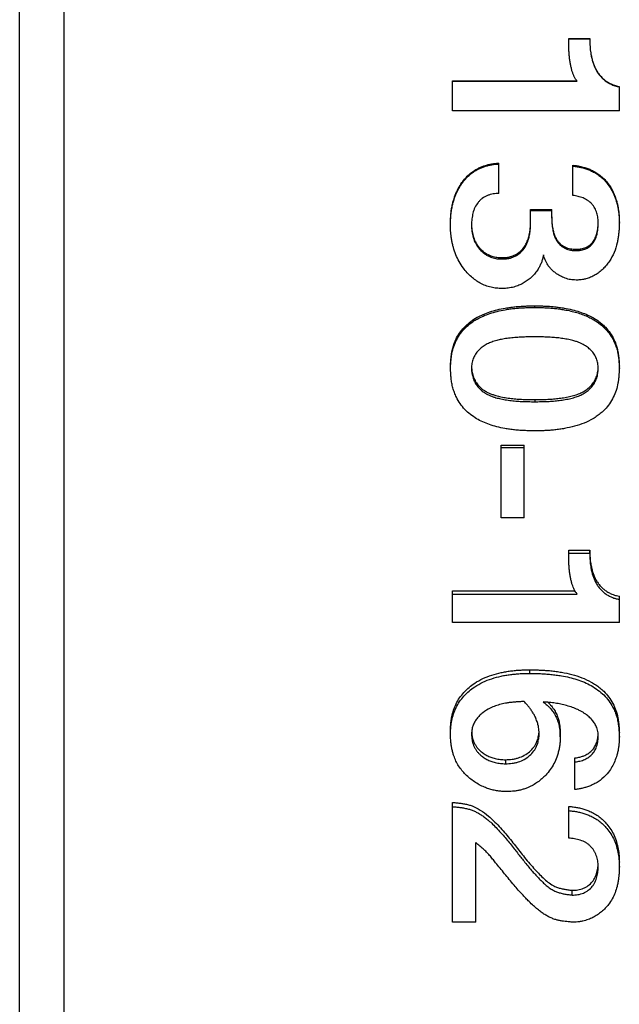
# Model space of a CAD drawing. Units: millimetres. Extents: x 0 to 420, y 0 to 297.
# Drawn here: x 214 to 223, y 225 to 239 of the extents above; entities that cross this region are included whole.
import ezdxf

# ---------------------------------------------------------------- set-up
doc = ezdxf.new("R2010")
doc.units = ezdxf.units.MM

msp = doc.modelspace()

# ---------------------------------------------------------------- linework, layer by layer
at = {"color": 8, "linetype": 'Continuous', "lineweight": 25}
for p, q in [((214.76, 270.054), (214.76, 207.721)), ((214.133, 208.16), (214.133, 269.616))]:
    msp.add_line(p, q, dxfattribs=at)
at = {"color": 7, "linetype": 'Continuous', "lineweight": 25}
for p, q in [((221.915, 238.394), (222.214, 238.394)), ((221.915, 238.391), (221.915, 238.394)), ((221.915, 238.391), (222.214, 238.391)), ((222.214, 238.391), (222.214, 238.394)), ((220.269, 237.796), (222.035, 237.796)), ((220.269, 237.79), (220.269, 237.796)), ((220.269, 237.369), (220.269, 237.79)), ((220.269, 237.79), (222.035, 237.79)), ((222.633, 237.369), (222.633, 237.71)), ((222.633, 237.369), (220.269, 237.369)), ((220.927, 236.619), (220.927, 236.631)), ((220.927, 236.199), (220.927, 236.619)), ((221.974, 236.589), (221.974, 236.601)), ((221.974, 236.173), (221.974, 236.589)), ((221.376, 235.975), (221.675, 235.975)), ((221.376, 235.96), (221.376, 235.975)), ((221.376, 235.803), (221.376, 235.96)), ((221.376, 235.96), (221.675, 235.96)), ((221.675, 235.96), (221.675, 235.975)), ((221.675, 235.852), (221.675, 235.96)), ((222.633, 235.784), (222.633, 235.801)), ((220.239, 235.756), (220.239, 235.773)), ((222.022, 235.391), (222.022, 235.41)), ((220.971, 235.272), (220.971, 235.291)), ((221.433, 234.585), (221.433, 234.608)), ((220.239, 233.724), (220.239, 233.752)), ((222.633, 233.724), (222.633, 233.752)), ((221.433, 233.279), (221.433, 233.249)), ((220.957, 232.633), (221.286, 232.633)), ((220.957, 232.6), (220.957, 232.633)), ((220.957, 231.602), (220.957, 232.6)), ((220.957, 232.6), (221.286, 232.6)), ((221.286, 232.6), (221.286, 232.633)), ((221.286, 231.602), (221.286, 232.6)), ((221.286, 231.602), (220.957, 231.602)), ((221.915, 231.147), (222.214, 231.147)), ((221.915, 231.105), (221.915, 231.147)), ((221.915, 231.105), (222.214, 231.105)), ((222.214, 231.105), (222.214, 231.147)), ((220.269, 230.569), (222.004, 230.569)), ((220.269, 230.524), (220.269, 230.569)), ((220.269, 230.119), (220.269, 230.524)), ((220.269, 230.524), (222.035, 230.524)), ((222.633, 230.447), (222.633, 230.492)), ((222.633, 230.119), (222.633, 230.447)), ((222.633, 230.119), (220.269, 230.119)), ((221.364, 229.4), (221.364, 229.45)), ((220.239, 228.537), (220.239, 228.592)), ((221.795, 228.501), (221.795, 228.556)), ((222.633, 228.503), (222.633, 228.559)), ((221.02, 228.177), (221.02, 228.119)), ((222.004, 228.145), (222.004, 228.202)), ((222.004, 227.753), (222.004, 228.145)), ((220.269, 227.511), (220.269, 227.571)), ((220.269, 225.874), (220.269, 227.511)), ((221.915, 227.455), (221.915, 227.515)), ((221.915, 227.067), (221.915, 227.455)), ((220.598, 225.874), (220.598, 227.001)), ((222.633, 226.659), (222.633, 226.724)), ((221.964, 226.258), (221.964, 226.326)), ((220.598, 225.874), (220.269, 225.874))]:
    msp.add_line(p, q, dxfattribs=at)
for points, knots in [([(222.035, 237.79), (222.027, 237.8), (222.012, 237.821), (221.993, 237.854), (221.978, 237.89), (221.964, 237.93), (221.952, 237.976), (221.941, 238.027), (221.932, 238.082), (221.925, 238.141), (221.92, 238.203), (221.917, 238.264), (221.915, 238.327), (221.915, 238.369), (221.915, 238.391)], [0, 0, 0, 0, 0.062407, 0.124809, 0.183364, 0.249758, 0.328796, 0.412053, 0.499776, 0.596071, 0.697343, 0.798279, 0.893273, 1, 1, 1, 1]), ([(222.214, 238.394), (222.214, 238.378), (222.214, 238.349), (222.216, 238.305), (222.219, 238.261), (222.224, 238.217), (222.231, 238.17), (222.242, 238.119), (222.256, 238.065), (222.274, 238.015), (222.296, 237.967), (222.322, 237.921), (222.355, 237.876), (222.392, 237.836), (222.433, 237.801), (222.479, 237.771), (222.523, 237.75), (222.561, 237.735), (222.596, 237.725), (222.619, 237.719), (222.633, 237.716)], [0, 0, 0, 0, 0.053354, 0.099574, 0.153239, 0.204835, 0.250063, 0.318063, 0.382184, 0.442737, 0.500089, 0.562582, 0.625062, 0.689475, 0.750019, 0.812508, 0.874985, 0.917994, 0.95371, 1, 1, 1, 1]), ([(222.214, 238.391), (222.214, 238.376), (222.214, 238.347), (222.216, 238.302), (222.219, 238.258), (222.224, 238.214), (222.234, 238.148), (222.254, 238.063), (222.287, 237.978), (222.322, 237.916), (222.354, 237.871), (222.392, 237.831), (222.433, 237.795), (222.479, 237.765), (222.52, 237.745), (222.554, 237.732), (222.578, 237.724), (222.604, 237.717), (222.622, 237.713), (222.633, 237.71)], [0, 0, 0, 0, 0.053451, 0.099756, 0.153527, 0.205216, 0.25054, 0.382794, 0.500757, 0.56329, 0.625776, 0.690142, 0.750631, 0.813009, 0.875339, 0.907976, 0.937679, 0.963629, 1, 1, 1, 1]), ([(220.239, 235.773), (220.24, 235.795), (220.24, 235.835), (220.244, 235.897), (220.251, 235.957), (220.261, 236.018), (220.278, 236.091), (220.305, 236.176), (220.348, 236.27), (220.397, 236.35), (220.45, 236.417), (220.505, 236.472), (220.565, 236.519), (220.623, 236.553), (220.677, 236.578), (220.725, 236.595), (220.775, 236.609), (220.824, 236.62), (220.875, 236.627), (220.908, 236.629), (220.927, 236.631)], [0, 0, 0, 0, 0.053358, 0.099921, 0.150949, 0.201376, 0.250075, 0.335664, 0.418577, 0.500029, 0.564533, 0.62707, 0.688554, 0.749949, 0.791853, 0.83249, 0.874969, 0.917286, 0.953692, 1, 1, 1, 1]), ([(220.239, 235.756), (220.24, 235.778), (220.24, 235.819), (220.244, 235.881), (220.251, 235.941), (220.261, 236.002), (220.278, 236.077), (220.305, 236.162), (220.347, 236.256), (220.396, 236.336), (220.449, 236.403), (220.503, 236.458), (220.564, 236.505), (220.623, 236.54), (220.677, 236.565), (220.725, 236.583), (220.775, 236.597), (220.824, 236.608), (220.875, 236.615), (220.908, 236.617), (220.927, 236.619)], [0, 0, 0, 0, 0.053472, 0.100133, 0.151275, 0.201804, 0.250609, 0.336338, 0.41936, 0.500885, 0.564611, 0.626304, 0.688167, 0.750626, 0.792424, 0.832956, 0.875341, 0.917498, 0.953797, 1, 1, 1, 1]), ([(221.974, 236.601), (221.995, 236.598), (222.033, 236.593), (222.09, 236.582), (222.145, 236.567), (222.2, 236.549), (222.257, 236.524), (222.315, 236.491), (222.374, 236.449), (222.426, 236.399), (222.488, 236.325), (222.549, 236.221), (222.588, 236.116), (222.608, 236.039), (222.617, 235.992), (222.624, 235.944), (222.629, 235.898), (222.632, 235.85), (222.632, 235.818), (222.633, 235.801)], [0, 0, 0, 0, 0.053367, 0.099837, 0.151225, 0.201744, 0.250079, 0.312584, 0.375074, 0.437357, 0.500058, 0.624959, 0.749887, 0.790805, 0.832455, 0.87494, 0.916998, 0.953678, 1, 1, 1, 1]), ([(221.974, 236.589), (221.995, 236.586), (222.033, 236.581), (222.09, 236.57), (222.145, 236.555), (222.2, 236.536), (222.257, 236.511), (222.315, 236.479), (222.374, 236.436), (222.426, 236.386), (222.478, 236.324), (222.524, 236.249), (222.566, 236.162), (222.592, 236.086), (222.608, 236.024), (222.617, 235.977), (222.624, 235.928), (222.629, 235.882), (222.632, 235.834), (222.632, 235.802), (222.633, 235.784)], [0, 0, 0, 0, 0.053184, 0.099501, 0.150762, 0.201142, 0.249383, 0.311767, 0.374173, 0.436402, 0.499111, 0.583184, 0.664536, 0.749384, 0.790367, 0.832097, 0.874677, 0.916813, 0.953573, 1, 1, 1, 1]), ([(220.927, 236.199), (220.913, 236.199), (220.886, 236.198), (220.844, 236.194), (220.803, 236.184), (220.75, 236.167), (220.7, 236.14), (220.658, 236.104), (220.62, 236.062), (220.591, 236.014), (220.569, 235.962), (220.557, 235.923), (220.549, 235.882), (220.543, 235.84), (220.539, 235.798), (220.539, 235.77), (220.539, 235.756)], [0, 0, 0, 0, 0.062369, 0.12472, 0.187078, 0.249455, 0.374028, 0.435206, 0.499006, 0.623962, 0.686798, 0.749233, 0.809493, 0.874609, 0.937298, 1, 1, 1, 1]), ([(222.333, 235.776), (222.333, 235.788), (222.333, 235.813), (222.329, 235.851), (222.323, 235.888), (222.311, 235.936), (222.292, 235.982), (222.266, 236.024), (222.242, 236.053), (222.215, 236.079), (222.176, 236.109), (222.13, 236.133), (222.084, 236.15), (222.048, 236.16), (222.011, 236.168), (221.987, 236.172), (221.974, 236.173)], [0, 0, 0, 0, 0.062698, 0.125381, 0.189754, 0.25072, 0.375795, 0.437591, 0.500913, 0.560856, 0.625836, 0.750475, 0.814255, 0.875257, 0.937626, 1, 1, 1, 1]), ([(220.971, 235.291), (220.987, 235.291), (221.01, 235.291), (221.041, 235.295), (221.073, 235.301), (221.112, 235.311), (221.155, 235.329), (221.197, 235.352), (221.246, 235.392), (221.29, 235.445), (221.323, 235.51), (221.346, 235.569), (221.36, 235.632), (221.37, 235.692), (221.375, 235.755), (221.376, 235.796), (221.376, 235.819)], [0, 0, 0, 0, 0.062535, 0.092123, 0.125076, 0.187579, 0.250092, 0.312387, 0.375058, 0.499813, 0.580412, 0.667129, 0.749847, 0.835161, 0.907634, 1, 1, 1, 1]), ([(220.971, 235.272), (220.983, 235.272), (221.003, 235.272), (221.035, 235.275), (221.07, 235.281), (221.112, 235.291), (221.17, 235.316), (221.223, 235.352), (221.266, 235.398), (221.297, 235.44), (221.323, 235.492), (221.346, 235.552), (221.36, 235.614), (221.37, 235.675), (221.375, 235.738), (221.376, 235.779), (221.376, 235.803)], [0, 0, 0, 0, 0.046148, 0.081574, 0.124696, 0.187028, 0.249397, 0.373846, 0.435799, 0.498878, 0.57955, 0.666406, 0.749299, 0.834781, 0.907418, 1, 1, 1, 1]), ([(221.675, 235.869), (221.676, 235.853), (221.676, 235.826), (221.678, 235.784), (221.682, 235.745), (221.689, 235.699), (221.7, 235.65), (221.719, 235.598), (221.741, 235.554), (221.766, 235.517), (221.803, 235.477), (221.86, 235.439), (221.926, 235.418), (221.98, 235.411), (222.008, 235.41), (222.022, 235.41)], [0, 0, 0, 0, 0.070676, 0.125125, 0.190571, 0.250254, 0.339349, 0.422329, 0.500404, 0.564583, 0.626012, 0.750066, 0.874903, 0.937437, 1, 1, 1, 1]), ([(221.675, 235.852), (221.676, 235.837), (221.676, 235.809), (221.678, 235.768), (221.682, 235.729), (221.689, 235.682), (221.7, 235.633), (221.719, 235.581), (221.747, 235.524), (221.783, 235.478), (221.826, 235.443), (221.862, 235.423), (221.9, 235.408), (221.935, 235.399), (221.966, 235.394), (221.993, 235.392), (222.011, 235.391), (222.022, 235.391)], [0, 0, 0, 0, 0.070794, 0.125347, 0.190886, 0.250689, 0.339903, 0.422982, 0.501127, 0.626398, 0.688882, 0.75062, 0.813661, 0.875318, 0.915891, 0.953757, 1, 1, 1, 1]), ([(220.976, 234.854), (220.96, 234.854), (220.933, 234.855), (220.892, 234.858), (220.854, 234.863), (220.801, 234.874), (220.736, 234.894), (220.663, 234.927), (220.596, 234.969), (220.534, 235.018), (220.475, 235.077), (220.417, 235.149), (220.361, 235.234), (220.315, 235.332), (220.285, 235.417), (220.268, 235.486), (220.257, 235.539), (220.249, 235.593), (220.243, 235.646), (220.24, 235.7), (220.24, 235.736), (220.239, 235.756)], [0, 0, 0, 0, 0.036324, 0.062329, 0.093409, 0.124661, 0.186317, 0.24932, 0.308374, 0.369162, 0.432504, 0.499128, 0.582767, 0.66637, 0.749384, 0.790032, 0.831763, 0.874678, 0.916582, 0.953574, 1, 1, 1, 1]), ([(220.539, 235.773), (220.539, 235.758), (220.539, 235.727), (220.543, 235.681), (220.551, 235.637), (220.562, 235.593), (220.577, 235.55), (220.596, 235.509), (220.619, 235.469), (220.647, 235.434), (220.679, 235.4), (220.725, 235.36), (220.775, 235.331), (220.827, 235.312), (220.862, 235.302), (220.897, 235.295), (220.934, 235.292), (220.958, 235.291), (220.971, 235.291)], [0, 0, 0, 0, 0.062535, 0.125057, 0.189238, 0.250106, 0.311508, 0.376854, 0.435507, 0.500149, 0.562697, 0.625172, 0.749939, 0.799931, 0.849872, 0.900622, 0.946653, 1, 1, 1, 1]), ([(220.539, 235.756), (220.539, 235.741), (220.539, 235.71), (220.543, 235.664), (220.551, 235.619), (220.562, 235.575), (220.577, 235.532), (220.596, 235.491), (220.619, 235.451), (220.647, 235.415), (220.679, 235.381), (220.713, 235.352), (220.751, 235.326), (220.789, 235.307), (220.827, 235.293), (220.862, 235.283), (220.897, 235.276), (220.934, 235.272), (220.958, 235.272), (220.971, 235.272)], [0, 0, 0, 0, 0.062673, 0.125331, 0.189625, 0.25063, 0.312886, 0.377381, 0.436255, 0.500923, 0.56343, 0.625876, 0.686644, 0.750652, 0.800484, 0.850302, 0.900835, 0.946761, 1, 1, 1, 1]), ([(222.633, 235.784), (222.632, 235.764), (222.632, 235.726), (222.628, 235.669), (222.622, 235.613), (222.614, 235.557), (222.597, 235.472), (222.563, 235.364), (222.507, 235.259), (222.451, 235.184), (222.403, 235.131), (222.35, 235.083), (222.29, 235.043), (222.227, 235.012), (222.167, 234.991), (222.115, 234.98), (222.068, 234.974), (222.037, 234.974), (222.019, 234.973)], [0, 0, 0, 0, 0.053479, 0.100246, 0.151641, 0.202359, 0.250651, 0.378531, 0.5008, 0.56332, 0.62582, 0.690459, 0.750666, 0.814348, 0.875345, 0.917418, 0.953893, 1, 1, 1, 1]), ([(222.022, 235.41), (222.033, 235.41), (222.051, 235.41), (222.074, 235.413), (222.109, 235.418), (222.149, 235.43), (222.191, 235.452), (222.229, 235.479), (222.268, 235.523), (222.301, 235.585), (222.319, 235.645), (222.328, 235.697), (222.332, 235.744), (222.333, 235.775), (222.333, 235.792)], [0, 0, 0, 0, 0.062564, 0.093774, 0.125129, 0.250002, 0.313663, 0.375062, 0.499836, 0.624771, 0.749772, 0.829675, 0.909481, 1, 1, 1, 1]), ([(222.022, 235.391), (222.03, 235.391), (222.046, 235.392), (222.069, 235.393), (222.096, 235.397), (222.126, 235.405), (222.17, 235.421), (222.211, 235.446), (222.244, 235.478), (222.268, 235.509), (222.29, 235.546), (222.308, 235.589), (222.32, 235.634), (222.328, 235.68), (222.332, 235.727), (222.333, 235.759), (222.333, 235.776)], [0, 0, 0, 0, 0.046122, 0.082992, 0.124699, 0.188515, 0.249415, 0.373924, 0.434736, 0.498918, 0.581224, 0.662185, 0.749321, 0.82934, 0.909301, 1, 1, 1, 1]), ([(221.558, 235.332), (221.555, 235.315), (221.548, 235.282), (221.533, 235.233), (221.513, 235.185), (221.487, 235.135), (221.452, 235.083), (221.407, 235.031), (221.356, 234.986), (221.3, 234.946), (221.24, 234.912), (221.185, 234.889), (221.138, 234.874), (221.098, 234.865), (221.058, 234.858), (221.017, 234.854), (220.99, 234.854), (220.976, 234.854)], [0, 0, 0, 0, 0.062693, 0.125357, 0.188455, 0.250627, 0.333833, 0.417559, 0.500757, 0.582559, 0.668716, 0.750473, 0.800833, 0.848878, 0.901823, 0.946731, 1, 1, 1, 1]), ([(222.019, 234.973), (222.006, 234.974), (221.98, 234.975), (221.941, 234.979), (221.903, 234.988), (221.853, 235.004), (221.793, 235.031), (221.734, 235.069), (221.686, 235.107), (221.65, 235.146), (221.621, 235.183), (221.599, 235.221), (221.583, 235.257), (221.568, 235.294), (221.561, 235.319), (221.558, 235.332)], [0, 0, 0, 0, 0.062394, 0.124772, 0.185099, 0.249568, 0.371987, 0.499243, 0.583485, 0.665278, 0.749365, 0.808981, 0.874638, 0.937304, 1, 1, 1, 1]), ([(220.239, 233.752), (220.24, 233.772), (220.242, 233.806), (220.246, 233.859), (220.251, 233.908), (220.26, 233.965), (220.275, 234.026), (220.297, 234.091), (220.331, 234.165), (220.381, 234.243), (220.449, 234.322), (220.529, 234.39), (220.614, 234.445), (220.706, 234.489), (220.801, 234.525), (220.905, 234.555), (221, 234.574), (221.084, 234.587), (221.153, 234.596), (221.222, 234.601), (221.29, 234.605), (221.359, 234.607), (221.407, 234.608), (221.433, 234.608)], [0, 0, 0, 0, 0.036513, 0.062556, 0.095482, 0.12492, 0.167041, 0.208647, 0.250132, 0.312918, 0.375319, 0.436386, 0.500431, 0.557311, 0.617607, 0.681803, 0.750298, 0.791463, 0.833069, 0.875169, 0.915246, 0.953786, 1, 1, 1, 1]), ([(220.239, 233.724), (220.24, 233.745), (220.242, 233.779), (220.246, 233.832), (220.251, 233.881), (220.262, 233.95), (220.284, 234.033), (220.325, 234.13), (220.381, 234.219), (220.441, 234.289), (220.501, 234.343), (220.557, 234.385), (220.625, 234.426), (220.706, 234.466), (220.801, 234.502), (220.905, 234.531), (221, 234.551), (221.084, 234.564), (221.153, 234.573), (221.222, 234.579), (221.289, 234.582), (221.359, 234.584), (221.407, 234.585), (221.433, 234.585)], [0, 0, 0, 0, 0.036626, 0.062759, 0.095783, 0.125321, 0.18843, 0.250805, 0.313695, 0.376166, 0.41663, 0.45823, 0.501314, 0.558124, 0.618332, 0.682425, 0.750806, 0.791859, 0.833382, 0.875427, 0.915364, 0.953821, 1, 1, 1, 1]), ([(221.433, 234.608), (221.459, 234.608), (221.506, 234.607), (221.576, 234.605), (221.644, 234.602), (221.713, 234.596), (221.783, 234.587), (221.867, 234.574), (221.963, 234.555), (222.067, 234.525), (222.163, 234.49), (222.244, 234.451), (222.312, 234.41), (222.368, 234.368), (222.429, 234.315), (222.49, 234.245), (222.546, 234.156), (222.588, 234.06), (222.612, 233.971), (222.623, 233.893), (222.629, 233.824), (222.631, 233.777), (222.633, 233.752)], [0, 0, 0, 0, 0.046251, 0.084776, 0.124833, 0.16674, 0.208347, 0.249705, 0.318257, 0.382475, 0.442752, 0.499564, 0.542758, 0.584365, 0.624731, 0.68713, 0.749924, 0.812174, 0.875081, 0.915102, 0.953643, 1, 1, 1, 1]), ([(221.433, 234.585), (221.459, 234.585), (221.506, 234.584), (221.576, 234.582), (221.644, 234.579), (221.713, 234.573), (221.783, 234.564), (221.859, 234.552), (221.942, 234.536), (222.027, 234.514), (222.107, 234.488), (222.181, 234.458), (222.26, 234.418), (222.341, 234.367), (222.421, 234.299), (222.49, 234.22), (222.539, 234.141), (222.574, 234.067), (222.597, 234.001), (222.612, 233.939), (222.621, 233.882), (222.626, 233.832), (222.63, 233.779), (222.632, 233.745), (222.633, 233.724)], [0, 0, 0, 0, 0.0461213, 0.0845571, 0.1245703, 0.1663592, 0.2078813, 0.249188, 0.3042761, 0.3565624, 0.4062382, 0.4535268, 0.4986867, 0.5627913, 0.6237727, 0.686223, 0.7491328, 0.790737, 0.8324539, 0.8746808, 0.9042066, 0.9372388, 0.9633652, 1, 1, 1, 1]), ([(221.433, 234.169), (221.402, 234.169), (221.349, 234.168), (221.269, 234.166), (221.191, 234.161), (221.107, 234.154), (221.024, 234.144), (220.948, 234.131), (220.876, 234.113), (220.809, 234.091), (220.745, 234.062), (220.688, 234.024), (220.635, 233.978), (220.592, 233.923), (220.566, 233.871), (220.551, 233.827), (220.543, 233.793), (220.539, 233.759), (220.539, 233.736), (220.539, 233.724)], [0, 0, 0, 0, 0.081232, 0.142955, 0.214469, 0.290956, 0.367757, 0.437191, 0.499491, 0.566004, 0.624383, 0.686859, 0.749375, 0.812845, 0.874528, 0.905924, 0.93725, 0.968618, 1, 1, 1, 1]), ([(222.333, 233.724), (222.333, 233.736), (222.333, 233.759), (222.328, 233.794), (222.32, 233.828), (222.305, 233.872), (222.278, 233.924), (222.234, 233.978), (222.181, 234.024), (222.129, 234.058), (222.081, 234.081), (222.037, 234.098), (221.982, 234.115), (221.914, 234.131), (221.835, 234.145), (221.754, 234.155), (221.674, 234.162), (221.598, 234.166), (221.517, 234.168), (221.463, 234.169), (221.433, 234.169)], [0, 0, 0, 0, 0.031381, 0.062744, 0.094413, 0.125471, 0.188069, 0.250595, 0.313123, 0.375592, 0.414463, 0.456029, 0.500522, 0.568069, 0.642576, 0.713474, 0.785145, 0.856813, 0.918602, 1, 1, 1, 1]), ([(221.433, 232.836), (221.406, 232.836), (221.358, 232.837), (221.288, 232.84), (221.219, 232.843), (221.149, 232.849), (221.078, 232.858), (220.994, 232.872), (220.898, 232.893), (220.793, 232.924), (220.697, 232.962), (220.606, 233.009), (220.52, 233.067), (220.442, 233.139), (220.375, 233.221), (220.327, 233.302), (220.295, 233.378), (220.273, 233.445), (220.258, 233.513), (220.249, 233.58), (220.243, 233.65), (220.241, 233.698), (220.239, 233.724)], [0, 0, 0, 0, 0.046102, 0.08452, 0.12451, 0.166751, 0.208249, 0.249063, 0.31741, 0.381472, 0.441689, 0.498594, 0.561931, 0.623693, 0.686548, 0.749203, 0.790469, 0.832175, 0.874682, 0.914804, 0.95348, 1, 1, 1, 1]), ([(220.539, 233.737), (220.539, 233.73), (220.54, 233.711), (220.543, 233.681), (220.549, 233.647), (220.562, 233.601), (220.585, 233.547), (220.626, 233.489), (220.676, 233.438), (220.727, 233.402), (220.776, 233.375), (220.82, 233.357), (220.873, 233.339), (220.938, 233.322), (221.016, 233.307), (221.1, 233.295), (221.185, 233.287), (221.265, 233.282), (221.347, 233.28), (221.402, 233.28), (221.433, 233.279)], [0, 0, 0, 0, 0.018031, 0.049711, 0.081042, 0.113081, 0.176355, 0.239656, 0.3014, 0.366266, 0.40846, 0.449271, 0.492992, 0.556716, 0.627274, 0.704928, 0.781461, 0.854383, 0.917376, 1, 1, 1, 1]), ([(220.539, 233.724), (220.539, 233.712), (220.539, 233.689), (220.543, 233.654), (220.549, 233.619), (220.562, 233.573), (220.585, 233.518), (220.626, 233.46), (220.676, 233.409), (220.727, 233.372), (220.776, 233.346), (220.82, 233.327), (220.873, 233.309), (220.938, 233.292), (221.016, 233.277), (221.1, 233.265), (221.185, 233.257), (221.265, 233.252), (221.347, 233.25), (221.402, 233.25), (221.433, 233.249)], [0, 0, 0, 0, 0.031379, 0.062747, 0.093765, 0.12548, 0.188083, 0.250659, 0.311639, 0.375648, 0.417258, 0.457488, 0.500576, 0.563363, 0.632872, 0.709365, 0.784749, 0.856575, 0.91862, 1, 1, 1, 1]), ([(221.433, 233.279), (221.464, 233.28), (221.519, 233.28), (221.601, 233.282), (221.68, 233.287), (221.762, 233.295), (221.844, 233.306), (221.924, 233.321), (222.001, 233.34), (222.071, 233.365), (222.135, 233.397), (222.193, 233.438), (222.244, 233.488), (222.285, 233.546), (222.309, 233.601), (222.322, 233.646), (222.329, 233.681), (222.332, 233.712), (222.333, 233.731), (222.333, 233.739)], [0, 0, 0, 0, 0.08226, 0.14523, 0.217941, 0.29049, 0.362251, 0.437272, 0.506043, 0.572159, 0.632484, 0.695684, 0.758869, 0.822107, 0.885186, 0.916594, 0.948426, 0.980049, 1, 1, 1, 1]), ([(222.633, 233.724), (222.632, 233.704), (222.63, 233.668), (222.626, 233.615), (222.622, 233.565), (222.611, 233.495), (222.59, 233.41), (222.549, 233.311), (222.496, 233.22), (222.436, 233.147), (222.376, 233.091), (222.32, 233.047), (222.241, 232.996), (222.134, 232.944), (221.999, 232.9), (221.882, 232.874), (221.788, 232.858), (221.717, 232.849), (221.647, 232.843), (221.578, 232.839), (221.507, 232.837), (221.459, 232.836), (221.433, 232.836)], [0, 0, 0, 0, 0.036614, 0.062742, 0.095769, 0.125312, 0.188557, 0.250778, 0.313876, 0.376149, 0.416762, 0.458368, 0.501328, 0.582912, 0.665704, 0.750794, 0.792096, 0.83362, 0.875423, 0.915359, 0.953817, 1, 1, 1, 1]), ([(221.433, 233.249), (221.464, 233.25), (221.519, 233.25), (221.601, 233.252), (221.68, 233.257), (221.762, 233.265), (221.844, 233.276), (221.924, 233.291), (222.001, 233.31), (222.071, 233.335), (222.135, 233.368), (222.193, 233.409), (222.244, 233.459), (222.285, 233.518), (222.309, 233.572), (222.322, 233.618), (222.329, 233.653), (222.332, 233.689), (222.333, 233.712), (222.333, 233.724)], [0, 0, 0, 0, 0.081181, 0.143324, 0.215082, 0.286683, 0.35751, 0.431562, 0.499454, 0.564745, 0.624346, 0.686832, 0.749354, 0.811988, 0.874519, 0.905668, 0.937246, 0.968619, 1, 1, 1, 1]), ([(222.035, 230.524), (222.027, 230.534), (222.012, 230.554), (221.993, 230.586), (221.978, 230.621), (221.964, 230.66), (221.952, 230.704), (221.941, 230.753), (221.932, 230.806), (221.925, 230.863), (221.92, 230.923), (221.917, 230.982), (221.915, 231.043), (221.915, 231.084), (221.915, 231.105)], [0, 0, 0, 0, 0.062407, 0.124809, 0.183364, 0.249758, 0.328796, 0.412053, 0.499776, 0.596071, 0.697343, 0.798279, 0.893273, 1, 1, 1, 1]), ([(222.214, 231.147), (222.214, 231.132), (222.214, 231.104), (222.216, 231.06), (222.219, 231.018), (222.224, 230.976), (222.231, 230.93), (222.242, 230.881), (222.256, 230.829), (222.274, 230.78), (222.296, 230.734), (222.322, 230.69), (222.355, 230.646), (222.392, 230.608), (222.433, 230.574), (222.479, 230.545), (222.523, 230.525), (222.561, 230.51), (222.596, 230.5), (222.619, 230.495), (222.633, 230.492)], [0, 0, 0, 0, 0.053354, 0.099574, 0.153239, 0.204835, 0.250063, 0.318063, 0.382184, 0.442737, 0.500089, 0.562582, 0.625062, 0.689475, 0.750019, 0.812508, 0.874985, 0.917994, 0.95371, 1, 1, 1, 1]), ([(222.214, 231.105), (222.214, 231.09), (222.214, 231.062), (222.216, 231.019), (222.219, 230.976), (222.224, 230.933), (222.234, 230.869), (222.254, 230.788), (222.287, 230.705), (222.322, 230.646), (222.354, 230.602), (222.392, 230.563), (222.433, 230.529), (222.479, 230.5), (222.52, 230.481), (222.554, 230.468), (222.578, 230.46), (222.604, 230.453), (222.622, 230.45), (222.633, 230.447)], [0, 0, 0, 0, 0.053451, 0.099756, 0.153527, 0.205216, 0.25054, 0.382794, 0.500757, 0.56329, 0.625776, 0.690142, 0.750631, 0.813009, 0.875339, 0.907976, 0.937679, 0.963629, 1, 1, 1, 1]), ([(220.239, 228.592), (220.24, 228.611), (220.241, 228.643), (220.243, 228.686), (220.247, 228.721), (220.252, 228.753), (220.262, 228.806), (220.281, 228.879), (220.318, 228.97), (220.367, 229.054), (220.429, 229.132), (220.501, 229.202), (220.59, 229.269), (220.698, 229.329), (220.825, 229.378), (220.934, 229.407), (221.023, 229.424), (221.091, 229.434), (221.159, 229.442), (221.224, 229.447), (221.293, 229.449), (221.338, 229.45), (221.364, 229.45)], [0, 0, 0, 0, 0.036482, 0.062525, 0.083283, 0.104115, 0.12505, 0.188955, 0.250034, 0.312206, 0.37499, 0.437334, 0.499964, 0.58258, 0.666402, 0.749897, 0.791034, 0.832695, 0.874948, 0.916321, 0.953694, 1, 1, 1, 1]), ([(220.239, 228.537), (220.24, 228.556), (220.241, 228.588), (220.244, 228.637), (220.249, 228.682), (220.26, 228.747), (220.281, 228.826), (220.318, 228.917), (220.367, 229.002), (220.429, 229.08), (220.501, 229.15), (220.59, 229.217), (220.698, 229.278), (220.825, 229.327), (220.934, 229.357), (221.023, 229.374), (221.091, 229.384), (221.159, 229.391), (221.224, 229.396), (221.293, 229.399), (221.338, 229.4), (221.364, 229.4)], [0, 0, 0, 0, 0.03659, 0.062717, 0.093964, 0.125424, 0.189497, 0.250729, 0.313007, 0.37587, 0.438235, 0.500861, 0.583395, 0.66709, 0.750443, 0.791469, 0.833041, 0.875228, 0.916466, 0.953755, 1, 1, 1, 1]), ([(221.364, 229.45), (221.391, 229.45), (221.442, 229.449), (221.517, 229.447), (221.589, 229.443), (221.663, 229.437), (221.737, 229.428), (221.837, 229.412), (221.96, 229.387), (222.103, 229.342), (222.215, 229.29), (222.299, 229.239), (222.359, 229.195), (222.422, 229.138), (222.486, 229.065), (222.543, 228.973), (222.587, 228.874), (222.611, 228.783), (222.623, 228.703), (222.629, 228.633), (222.631, 228.585), (222.633, 228.559)], [0, 0, 0, 0, 0.046258, 0.084785, 0.124843, 0.166412, 0.208021, 0.249726, 0.335249, 0.417766, 0.499568, 0.542596, 0.584206, 0.624752, 0.686929, 0.749936, 0.812256, 0.875079, 0.915102, 0.953645, 1, 1, 1, 1]), ([(221.364, 229.4), (221.391, 229.399), (221.442, 229.399), (221.517, 229.396), (221.589, 229.393), (221.663, 229.386), (221.737, 229.377), (221.825, 229.364), (221.923, 229.344), (222.032, 229.314), (222.136, 229.276), (222.237, 229.227), (222.33, 229.167), (222.414, 229.095), (222.486, 229.013), (222.537, 228.93), (222.573, 228.854), (222.596, 228.786), (222.612, 228.723), (222.621, 228.664), (222.626, 228.614), (222.63, 228.56), (222.632, 228.524), (222.633, 228.503)], [0, 0, 0, 0, 0.046127, 0.084563, 0.124571, 0.166023, 0.207544, 0.249191, 0.314063, 0.373864, 0.437905, 0.498701, 0.562622, 0.623808, 0.68604, 0.749164, 0.790826, 0.832544, 0.874688, 0.904213, 0.937245, 0.96337, 1, 1, 1, 1]), ([(221.285, 229), (221.267, 229), (221.234, 228.999), (221.184, 228.996), (221.135, 228.992), (221.086, 228.987), (221.026, 228.978), (220.956, 228.963), (220.877, 228.94), (220.788, 228.904), (220.712, 228.857), (220.651, 228.803), (220.611, 228.759), (220.579, 228.709), (220.559, 228.664), (220.548, 228.626), (220.542, 228.598), (220.54, 228.569), (220.539, 228.55), (220.539, 228.538)], [0, 0, 0, 0, 0.053208, 0.100312, 0.150617, 0.200945, 0.249692, 0.334101, 0.418797, 0.499394, 0.624852, 0.689451, 0.751538, 0.811357, 0.874983, 0.906025, 0.937278, 0.964185, 1, 1, 1, 1]), ([(221.496, 228.548), (221.495, 228.564), (221.494, 228.592), (221.489, 228.634), (221.479, 228.68), (221.462, 228.734), (221.438, 228.789), (221.411, 228.838), (221.383, 228.881), (221.354, 228.922), (221.32, 228.961), (221.297, 228.987), (221.285, 229)], [0, 0, 0, 0, 0.092526, 0.166044, 0.250233, 0.375288, 0.500291, 0.599765, 0.701419, 0.799057, 0.893401, 1, 1, 1, 1]), ([(221.551, 228.996), (221.562, 228.987), (221.582, 228.972), (221.61, 228.949), (221.635, 228.925), (221.668, 228.89), (221.704, 228.841), (221.739, 228.778), (221.766, 228.711), (221.779, 228.657), (221.786, 228.618), (221.79, 228.595), (221.792, 228.569), (221.794, 228.538), (221.795, 228.514), (221.795, 228.501)], [0, 0, 0, 0, 0.072807, 0.124792, 0.185397, 0.249658, 0.374534, 0.499505, 0.624528, 0.749632, 0.792876, 0.834584, 0.87481, 0.926934, 1, 1, 1, 1]), ([(222.333, 228.515), (222.333, 228.528), (222.332, 228.555), (222.325, 228.595), (222.311, 228.64), (222.286, 228.689), (222.25, 228.738), (222.206, 228.782), (222.163, 228.817), (222.123, 228.844), (222.085, 228.866), (222.035, 228.892), (221.969, 228.919), (221.888, 228.944), (221.805, 228.964), (221.724, 228.978), (221.64, 228.989), (221.582, 228.993), (221.551, 228.996)], [0, 0, 0, 0, 0.041957, 0.083623, 0.125348, 0.186501, 0.249018, 0.311937, 0.372695, 0.414241, 0.456833, 0.500643, 0.581446, 0.667968, 0.750355, 0.830414, 0.908958, 1, 1, 1, 1]), ([(221.623, 228.99), (221.624, 228.989), (221.631, 228.982), (221.643, 228.97), (221.67, 228.94), (221.704, 228.895), (221.739, 228.832), (221.766, 228.766), (221.781, 228.704), (221.79, 228.651), (221.794, 228.604), (221.794, 228.573), (221.795, 228.556)], [0, 0, 0, 0, 0.007043, 0.056582, 0.10807, 0.256684, 0.405313, 0.553932, 0.702591, 0.803528, 0.889816, 1, 1, 1, 1]), ([(220.54, 228.566), (220.54, 228.561), (220.541, 228.541), (220.545, 228.507), (220.556, 228.465), (220.571, 228.424), (220.592, 228.385), (220.616, 228.349), (220.646, 228.316), (220.683, 228.283), (220.729, 228.251), (220.782, 228.222), (220.832, 228.204), (220.874, 228.192), (220.91, 228.185), (220.946, 228.18), (220.982, 228.177), (221.007, 228.177), (221.02, 228.177)], [0, 0, 0, 0, 0.024341, 0.089389, 0.154433, 0.219471, 0.284508, 0.349548, 0.412121, 0.479627, 0.566368, 0.653408, 0.739741, 0.792502, 0.842528, 0.896216, 0.944341, 1, 1, 1, 1]), ([(221.02, 228.177), (221.035, 228.177), (221.066, 228.178), (221.112, 228.182), (221.158, 228.19), (221.217, 228.206), (221.288, 228.236), (221.362, 228.288), (221.414, 228.343), (221.446, 228.393), (221.464, 228.429), (221.476, 228.464), (221.485, 228.499), (221.492, 228.533), (221.494, 228.556), (221.495, 228.568), (221.495, 228.569)], [0, 0, 0, 0, 0.0658009, 0.1315851, 0.1972176, 0.2631553, 0.3945459, 0.5259262, 0.6586331, 0.7235998, 0.7887687, 0.8392667, 0.8925476, 0.9477721, 0.995744, 1, 1, 1, 1]), ([(221.02, 228.119), (221.035, 228.12), (221.066, 228.12), (221.112, 228.125), (221.158, 228.133), (221.217, 228.149), (221.288, 228.179), (221.362, 228.232), (221.414, 228.287), (221.446, 228.337), (221.464, 228.373), (221.476, 228.409), (221.485, 228.443), (221.492, 228.477), (221.495, 228.512), (221.496, 228.536), (221.496, 228.548)], [0, 0, 0, 0, 0.062393, 0.124773, 0.187019, 0.249567, 0.374266, 0.499078, 0.625292, 0.687134, 0.749201, 0.797313, 0.848089, 0.900724, 0.946453, 1, 1, 1, 1]), ([(221.04, 227.725), (221.016, 227.726), (220.972, 227.727), (220.907, 227.734), (220.844, 227.746), (220.781, 227.763), (220.689, 227.797), (220.575, 227.86), (220.471, 227.945), (220.4, 228.024), (220.354, 228.088), (220.316, 228.157), (220.29, 228.221), (220.272, 228.279), (220.26, 228.33), (220.25, 228.381), (220.244, 228.431), (220.241, 228.483), (220.24, 228.518), (220.239, 228.537)], [0, 0, 0, 0, 0.053186, 0.099673, 0.149209, 0.199913, 0.249455, 0.373409, 0.498984, 0.561575, 0.62407, 0.686312, 0.749279, 0.790009, 0.831744, 0.874622, 0.916487, 0.953551, 1, 1, 1, 1]), ([(220.539, 228.538), (220.539, 228.524), (220.54, 228.495), (220.545, 228.452), (220.556, 228.409), (220.571, 228.368), (220.592, 228.329), (220.616, 228.293), (220.646, 228.26), (220.683, 228.227), (220.729, 228.194), (220.782, 228.165), (220.832, 228.147), (220.874, 228.135), (220.91, 228.128), (220.946, 228.123), (220.982, 228.12), (221.007, 228.12), (221.02, 228.119)], [0, 0, 0, 0, 0.062701, 0.125375, 0.188033, 0.250666, 0.313268, 0.375842, 0.436004, 0.50087, 0.584169, 0.667703, 0.750511, 0.801102, 0.849062, 0.900526, 0.946652, 1, 1, 1, 1]), ([(221.795, 228.501), (221.794, 228.48), (221.794, 228.44), (221.788, 228.381), (221.779, 228.324), (221.765, 228.267), (221.743, 228.198), (221.708, 228.12), (221.655, 228.035), (221.58, 227.945), (221.498, 227.872), (221.412, 227.816), (221.35, 227.786), (221.294, 227.765), (221.245, 227.75), (221.195, 227.738), (221.145, 227.731), (221.093, 227.726), (221.059, 227.726), (221.04, 227.725)], [0, 0, 0, 0, 0.053494, 0.100109, 0.1506, 0.200755, 0.250678, 0.334048, 0.416968, 0.500896, 0.626603, 0.688115, 0.75054, 0.792458, 0.833968, 0.875298, 0.916692, 0.953776, 1, 1, 1, 1]), ([(222.004, 228.202), (222.018, 228.204), (222.041, 228.208), (222.072, 228.214), (222.097, 228.221), (222.12, 228.228), (222.156, 228.243), (222.204, 228.269), (222.247, 228.308), (222.275, 228.343), (222.298, 228.382), (222.316, 228.429), (222.327, 228.479), (222.331, 228.513), (222.332, 228.533), (222.332, 228.539)], [0, 0, 0, 0, 0.077528, 0.132819, 0.177332, 0.22155, 0.265635, 0.398223, 0.530741, 0.594434, 0.659402, 0.796071, 0.884016, 0.963247, 1, 1, 1, 1]), ([(222.004, 228.145), (222.018, 228.147), (222.041, 228.151), (222.076, 228.158), (222.109, 228.167), (222.153, 228.184), (222.194, 228.207), (222.23, 228.236), (222.262, 228.268), (222.287, 228.306), (222.306, 228.347), (222.318, 228.384), (222.327, 228.423), (222.332, 228.468), (222.333, 228.498), (222.333, 228.515)], [0, 0, 0, 0, 0.07277, 0.124739, 0.187293, 0.249501, 0.374169, 0.436189, 0.499147, 0.620201, 0.683429, 0.74931, 0.832292, 0.907087, 1, 1, 1, 1]), ([(222.633, 228.503), (222.632, 228.484), (222.632, 228.449), (222.628, 228.396), (222.621, 228.344), (222.612, 228.292), (222.595, 228.229), (222.57, 228.155), (222.53, 228.075), (222.474, 227.988), (222.406, 227.917), (222.332, 227.863), (222.276, 227.831), (222.222, 227.807), (222.169, 227.788), (222.116, 227.773), (222.061, 227.762), (222.024, 227.756), (222.004, 227.753)], [0, 0, 0, 0, 0.053482, 0.099034, 0.152221, 0.199956, 0.250645, 0.336323, 0.418052, 0.500968, 0.625703, 0.687933, 0.75055, 0.799038, 0.84936, 0.900211, 0.946776, 1, 1, 1, 1]), ([(220.269, 227.571), (220.289, 227.569), (220.328, 227.566), (220.385, 227.56), (220.44, 227.551), (220.494, 227.539), (220.57, 227.514), (220.669, 227.464), (220.768, 227.389), (220.855, 227.309), (220.93, 227.231), (221.004, 227.149), (221.075, 227.064), (221.142, 226.98), (221.207, 226.896), (221.275, 226.81), (221.344, 226.725), (221.415, 226.643), (221.484, 226.569), (221.551, 226.502), (221.619, 226.442), (221.683, 226.398), (221.743, 226.37), (221.795, 226.354), (221.848, 226.342), (221.905, 226.333), (221.943, 226.328), (221.964, 226.326)], [0, 0, 0, 0, 0.026932, 0.051229, 0.07629, 0.101557, 0.124959, 0.183674, 0.250347, 0.293861, 0.345878, 0.399917, 0.448435, 0.499886, 0.549817, 0.598049, 0.652608, 0.703874, 0.749241, 0.79362, 0.835193, 0.875035, 0.899574, 0.923725, 0.948343, 0.972791, 1, 1, 1, 1]), ([(220.269, 227.511), (220.289, 227.509), (220.328, 227.506), (220.385, 227.499), (220.44, 227.491), (220.494, 227.478), (220.545, 227.462), (220.593, 227.441), (220.639, 227.417), (220.686, 227.387), (220.734, 227.353), (220.785, 227.312), (220.841, 227.26), (220.904, 227.196), (220.968, 227.126), (221.029, 227.056), (221.086, 226.987), (221.139, 226.92), (221.189, 226.855), (221.235, 226.796), (221.284, 226.734), (221.335, 226.672), (221.386, 226.61), (221.436, 226.554), (221.486, 226.501), (221.534, 226.453), (221.585, 226.405), (221.636, 226.363), (221.69, 226.328), (221.743, 226.304), (221.795, 226.287), (221.848, 226.275), (221.905, 226.266), (221.943, 226.261), (221.964, 226.258)], [0, 0, 0, 0, 0.026857, 0.051087, 0.076107, 0.101317, 0.124689, 0.147351, 0.17109, 0.19605, 0.222359, 0.250125, 0.285805, 0.32739, 0.374959, 0.416442, 0.456059, 0.499852, 0.53558, 0.570382, 0.605521, 0.644921, 0.682783, 0.71762, 0.749452, 0.783599, 0.812664, 0.846085, 0.875278, 0.899779, 0.92388, 0.94844, 0.972841, 1, 1, 1, 1]), ([(221.915, 227.515), (221.937, 227.513), (221.978, 227.509), (222.04, 227.499), (222.099, 227.486), (222.159, 227.467), (222.22, 227.443), (222.284, 227.411), (222.347, 227.369), (222.405, 227.321), (222.461, 227.261), (222.515, 227.188), (222.561, 227.102), (222.589, 227.026), (222.606, 226.963), (222.616, 226.916), (222.624, 226.868), (222.629, 226.821), (222.632, 226.774), (222.632, 226.742), (222.633, 226.724)], [0, 0, 0, 0, 0.053356, 0.100044, 0.150835, 0.201167, 0.250055, 0.312113, 0.374798, 0.436212, 0.500011, 0.580886, 0.663712, 0.749926, 0.78995, 0.831593, 0.874959, 0.917025, 0.953684, 1, 1, 1, 1]), ([(221.915, 227.455), (221.937, 227.452), (221.978, 227.448), (222.04, 227.439), (222.099, 227.425), (222.159, 227.406), (222.22, 227.382), (222.284, 227.35), (222.347, 227.308), (222.405, 227.259), (222.461, 227.199), (222.515, 227.126), (222.561, 227.039), (222.589, 226.962), (222.606, 226.899), (222.616, 226.852), (222.624, 226.804), (222.629, 226.757), (222.632, 226.709), (222.632, 226.677), (222.633, 226.659)], [0, 0, 0, 0, 0.0531817, 0.0997256, 0.150399, 0.2006, 0.2494013, 0.3113359, 0.3739226, 0.4353339, 0.4991396, 0.580059, 0.6629926, 0.7493678, 0.7894644, 0.8311967, 0.8746688, 0.9168229, 0.9535694, 1, 1, 1, 1]), ([(222.333, 226.666), (222.333, 226.679), (222.332, 226.705), (222.328, 226.744), (222.319, 226.782), (222.307, 226.82), (222.291, 226.856), (222.265, 226.902), (222.232, 226.945), (222.191, 226.981), (222.145, 227.01), (222.093, 227.032), (222.039, 227.047), (221.998, 227.056), (221.957, 227.063), (221.929, 227.065), (221.915, 227.067)], [0, 0, 0, 0, 0.062709, 0.1254, 0.187191, 0.250736, 0.313662, 0.376, 0.500932, 0.56185, 0.625841, 0.750463, 0.812039, 0.875244, 0.937619, 1, 1, 1, 1]), ([(221.966, 225.874), (221.947, 225.876), (221.914, 225.879), (221.865, 225.884), (221.821, 225.891), (221.776, 225.899), (221.728, 225.911), (221.678, 225.928), (221.626, 225.953), (221.575, 225.982), (221.524, 226.017), (221.47, 226.059), (221.413, 226.109), (221.358, 226.162), (221.305, 226.216), (221.254, 226.271), (221.198, 226.332), (221.137, 226.403), (221.073, 226.48), (221.007, 226.56), (220.943, 226.639), (220.886, 226.708), (220.837, 226.77), (220.795, 226.82), (220.75, 226.868), (220.704, 226.912), (220.653, 226.956), (220.618, 226.985), (220.598, 227.001)], [0, 0, 0, 0, 0.0303062, 0.0538155, 0.0766172, 0.1020101, 0.1250911, 0.1554383, 0.1870515, 0.2173898, 0.2499955, 0.2879299, 0.32968, 0.375361, 0.4137916, 0.4553943, 0.5001834, 0.5514279, 0.6103805, 0.6681338, 0.7240983, 0.7801543, 0.8171412, 0.8546473, 0.8891981, 0.925951, 0.9582363, 1, 1, 1, 1]), ([(221.964, 226.326), (221.977, 226.326), (222.004, 226.327), (222.045, 226.331), (222.085, 226.34), (222.136, 226.358), (222.194, 226.39), (222.251, 226.445), (222.285, 226.499), (222.305, 226.545), (222.316, 226.581), (222.324, 226.619), (222.33, 226.654), (222.331, 226.678), (222.332, 226.689)], [0, 0, 0, 0, 0.06731, 0.134597, 0.203316, 0.269148, 0.403376, 0.537716, 0.672092, 0.735518, 0.806677, 0.874015, 0.941288, 1, 1, 1, 1]), ([(221.964, 226.258), (221.977, 226.259), (222.004, 226.259), (222.045, 226.264), (222.085, 226.273), (222.136, 226.291), (222.194, 226.324), (222.242, 226.369), (222.272, 226.411), (222.29, 226.444), (222.305, 226.479), (222.316, 226.516), (222.324, 226.553), (222.33, 226.591), (222.333, 226.628), (222.333, 226.653), (222.333, 226.666)], [0, 0, 0, 0, 0.062363, 0.124709, 0.188347, 0.249429, 0.373971, 0.49878, 0.560489, 0.623962, 0.682981, 0.749253, 0.811941, 0.874613, 0.937302, 1, 1, 1, 1]), ([(222.633, 226.659), (222.632, 226.639), (222.631, 226.601), (222.628, 226.546), (222.622, 226.491), (222.613, 226.436), (222.599, 226.369), (222.574, 226.291), (222.535, 226.205), (222.487, 226.132), (222.435, 226.071), (222.381, 226.022), (222.322, 225.977), (222.259, 225.94), (222.19, 225.91), (222.125, 225.892), (222.069, 225.881), (222.018, 225.875), (221.985, 225.875), (221.966, 225.874)], [0, 0, 0, 0, 0.053473, 0.101124, 0.149936, 0.199799, 0.250628, 0.333482, 0.418554, 0.500899, 0.563406, 0.625882, 0.688492, 0.750702, 0.811683, 0.875354, 0.91788, 0.953926, 1, 1, 1, 1])]:
    msp.add_open_spline(points, degree=3, knots=knots, dxfattribs=at)

doc.saveas('drawing.dxf')
